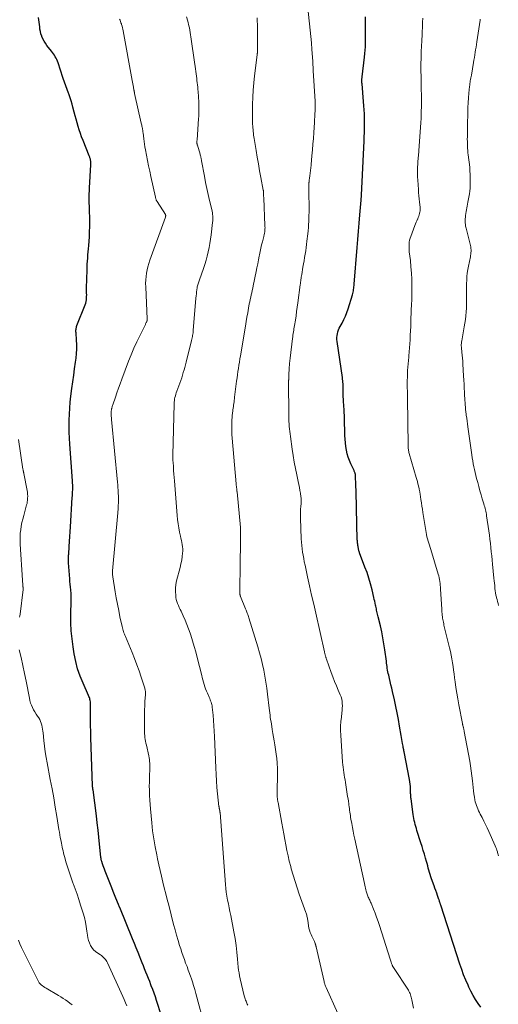
# Model space of a CAD drawing. Units: feet. Extents: x 1989999 to 1995028, y 515000 to 520000.
# Drawn here: x 1990619 to 1990775, y 516191 to 516512 of the extents above; entities that cross this region are included whole.
import ezdxf

# ---------------------------------------------------------------- set-up
doc = ezdxf.new("R2010")
doc.units = ezdxf.units.FT
doc.header["$LTSCALE"] = 100
doc.header["$MEASUREMENT"] = 0
doc.layers.add('CONTOUR INDEX', color=32, linetype='Continuous', lineweight=25)
doc.layers.add('CONTOUR INTERMEDIATE', color=40, linetype='Continuous', lineweight=15)

msp = doc.modelspace()

# ---------------------------------------------------------------- linework, layer by layer
at = {"layer": 'CONTOUR INDEX', "flags": 128}
for points, elevation in [([(1990665.12, 516187.19), (1990663.53, 516192.15), (1990663.13, 516193.37), (1990662.71, 516194.59), (1990662.27, 516195.8), (1990661.81, 516197), (1990661.68, 516197.35), (1990661.28, 516198.37), (1990660.87, 516199.4), (1990660.46, 516200.42), (1990660.05, 516201.44), (1990659.63, 516202.46), (1990659.22, 516203.48), (1990658.81, 516204.51), (1990658.41, 516205.53), (1990658.07, 516206.41), (1990657.49, 516207.87), (1990656.91, 516209.33), (1990656.32, 516210.79), (1990655.72, 516212.25), (1990651.51, 516222.47), (1990651.46, 516222.59), (1990651.4, 516222.72), (1990651.35, 516222.84), (1990651.3, 516222.97), (1990651.25, 516223.09), (1990651.19, 516223.22), (1990651.14, 516223.35), (1990651.09, 516223.47), (1990650.27, 516225.47), (1990649.81, 516226.59), (1990649.36, 516227.72), (1990648.9, 516228.85), (1990648.46, 516229.98), (1990646.73, 516234.36), (1990646.51, 516234.93), (1990646.3, 516235.5), (1990646.1, 516236.08), (1990645.9, 516236.66), (1990645.64, 516237.48), (1990645.59, 516237.65), (1990645.54, 516237.82), (1990645.5, 516238), (1990645.47, 516238.17), (1990645.44, 516238.35), (1990645.42, 516238.53), (1990645.39, 516238.71), (1990645.37, 516238.89), (1990644.95, 516243.12), (1990644.71, 516245.42), (1990644.45, 516247.72), (1990644.18, 516250.01), (1990643.9, 516252.3), (1990642.8, 516260.84), (1990642.78, 516260.96), (1990642.77, 516261.09), (1990642.75, 516261.21), (1990642.73, 516261.34), (1990642.72, 516261.42), (1990642.7, 516261.51), (1990642.69, 516261.59), (1990642.68, 516261.68), (1990642.67, 516261.77), (1990642.66, 516261.86), (1990642.65, 516261.94), (1990642.65, 516262.03), (1990642.64, 516262.12), (1990642.1, 516277.87), (1990642.05, 516279.81), (1990642.01, 516281.75), (1990641.99, 516283.69), (1990641.99, 516285.63), (1990642.01, 516288.81), (1990642, 516289.16), (1990641.97, 516289.51), (1990641.91, 516289.86), (1990641.82, 516290.2), (1990641.72, 516290.54), (1990641.61, 516290.88), (1990641.48, 516291.21), (1990641.34, 516291.53), (1990639.54, 516295.49), (1990638.59, 516297.82), (1990637.77, 516300.18), (1990637.15, 516302.61), (1990636.66, 516305.08), (1990636.31, 516307.36), (1990635.98, 516309.95), (1990635.73, 516312.55), (1990635.62, 516315.15), (1990635.6, 516317.76), (1990635.68, 516322.43), (1990635.68, 516322.71), (1990635.68, 516323), (1990635.68, 516323.28), (1990635.68, 516323.56), (1990635.68, 516323.84), (1990635.67, 516324.12), (1990635.65, 516324.4), (1990635.63, 516324.68), (1990635.52, 516325.93), (1990635.45, 516326.83), (1990635.37, 516327.74), (1990635.3, 516328.65), (1990635.23, 516329.55), (1990634.84, 516334.72), (1990634.82, 516335.08), (1990634.81, 516335.43), (1990634.8, 516335.78), (1990634.8, 516336.14), (1990634.81, 516336.49), (1990634.83, 516336.84), (1990634.85, 516337.19), (1990634.87, 516337.55), (1990635.06, 516340.05), (1990635.18, 516341.66), (1990635.29, 516343.26), (1990635.4, 516344.87), (1990635.5, 516346.47), (1990636.06, 516356.02), (1990636.09, 516356.5), (1990636.12, 516356.98), (1990636.14, 516357.46), (1990636.17, 516357.94), (1990636.19, 516358.38), (1990636.2, 516358.64), (1990636.21, 516358.9), (1990636.21, 516359.16), (1990636.21, 516359.42), (1990636.21, 516359.43), (1990636.21, 516359.68), (1990636.2, 516359.94), (1990636.19, 516360.19), (1990636.17, 516360.44), (1990636.16, 516360.69), (1990636.14, 516360.94), (1990636.12, 516361.19), (1990636.1, 516361.44), (1990635.25, 516373.33), (1990635.14, 516375.29), (1990635.06, 516377.26), (1990635.03, 516379.22), (1990635.04, 516381.18), (1990635.11, 516383.14), (1990635.22, 516385.1), (1990635.4, 516387.06), (1990635.62, 516389.01), (1990635.95, 516391.52), (1990636.24, 516393.65), (1990636.52, 516395.79), (1990636.8, 516397.92), (1990637.09, 516400.05), (1990637.26, 516401.37), (1990637.41, 516402.85), (1990637.5, 516404.32), (1990637.5, 516405.8), (1990637.43, 516407.28), (1990637.26, 516409.65), (1990637.24, 516409.95), (1990637.24, 516410.24), (1990637.25, 516410.53), (1990637.28, 516410.83), (1990637.32, 516411.12), (1990637.38, 516411.41), (1990637.46, 516411.69), (1990637.56, 516411.97), (1990640.25, 516418.77), (1990640.43, 516419.29), (1990640.57, 516419.82), (1990640.66, 516420.37), (1990640.71, 516420.91), (1990640.73, 516421.47), (1990640.74, 516422.02), (1990640.73, 516422.58), (1990640.71, 516423.13), (1990640.69, 516423.6), (1990640.67, 516424.06), (1990640.67, 516424.53), (1990640.69, 516424.99), (1990640.72, 516425.45), (1990640.76, 516425.92), (1990640.79, 516426.38), (1990640.81, 516426.85), (1990640.82, 516427.31), (1990640.87, 516429.88), (1990640.9, 516430.9), (1990640.94, 516431.93), (1990641, 516432.95), (1990641.07, 516433.97), (1990641.15, 516434.99), (1990641.23, 516436.01), (1990641.31, 516437.03), (1990641.39, 516438.05), (1990641.61, 516440.89), (1990641.7, 516442.55), (1990641.76, 516444.21), (1990641.77, 516445.87), (1990641.73, 516447.53), (1990641.68, 516448.84), (1990641.64, 516449.84), (1990641.61, 516450.85), (1990641.6, 516451.85), (1990641.59, 516452.85), (1990641.59, 516453.85), (1990641.6, 516454.86), (1990641.63, 516455.86), (1990641.67, 516456.86), (1990642.04, 516464.29), (1990642.05, 516464.56), (1990642.05, 516464.82), (1990642.05, 516465.09), (1990642.05, 516465.35), (1990642.04, 516465.54), (1990642.02, 516465.71), (1990642, 516465.88), (1990641.97, 516466.05), (1990641.93, 516466.22), (1990641.88, 516466.37), (1990641.8, 516466.6), (1990641.72, 516466.84), (1990641.64, 516467.08), (1990641.55, 516467.31), (1990639.54, 516472.29), (1990639.1, 516473.41), (1990638.69, 516474.55), (1990638.31, 516475.69), (1990637.95, 516476.84), (1990637.62, 516478), (1990637.29, 516479.16), (1990636.97, 516480.33), (1990636.66, 516481.49), (1990636.25, 516483.06), (1990635.97, 516484.09), (1990635.67, 516485.12), (1990635.34, 516486.14), (1990634.99, 516487.15), (1990634.7, 516487.97), (1990634.48, 516488.57), (1990634.27, 516489.16), (1990634.05, 516489.76), (1990633.83, 516490.35), (1990633.61, 516490.95), (1990633.4, 516491.55), (1990633.2, 516492.15), (1990633, 516492.75), (1990631.42, 516497.56), (1990631.23, 516498.07), (1990631.02, 516498.58), (1990630.78, 516499.06), (1990630.52, 516499.54), (1990630.24, 516500), (1990629.94, 516500.46), (1990629.62, 516500.9), (1990629.29, 516501.33), (1990627.77, 516503.23), (1990627.28, 516503.91), (1990626.84, 516504.61), (1990626.46, 516505.35), (1990626.12, 516506.12), (1990626.08, 516506.24), (1990625.83, 516506.97), (1990625.64, 516507.72), (1990625.51, 516508.48), (1990625.43, 516509.24), (1990625.37, 516510.02), (1990625.28, 516510.79), (1990625.17, 516511.56), (1990625.03, 516512.32)], 820), ([(1990769.22, 516190.01), (1990768.34, 516191.26), (1990767.51, 516192.55), (1990766.73, 516193.86), (1990766, 516195.21), (1990765.33, 516196.58), (1990765.06, 516197.15), (1990764.31, 516198.84), (1990763.61, 516200.54), (1990762.97, 516202.27), (1990762.37, 516204.01), (1990756.12, 516223.26), (1990756.07, 516223.42), (1990756.02, 516223.58), (1990755.97, 516223.74), (1990755.93, 516223.89), (1990755.88, 516224.06), (1990755.84, 516224.21), (1990755.79, 516224.36), (1990755.75, 516224.52), (1990755.7, 516224.67), (1990755.66, 516224.82), (1990755.61, 516224.97), (1990755.55, 516225.12), (1990755.1, 516226.4), (1990754.83, 516227.19), (1990754.55, 516227.97), (1990754.27, 516228.76), (1990753.99, 516229.55), (1990753.18, 516231.79), (1990752.94, 516232.49), (1990752.7, 516233.2), (1990752.49, 516233.9), (1990752.29, 516234.62), (1990752.09, 516235.33), (1990751.89, 516236.05), (1990751.69, 516236.76), (1990751.49, 516237.48), (1990751.19, 516238.57), (1990750.83, 516239.83), (1990750.46, 516241.08), (1990750.07, 516242.33), (1990749.68, 516243.58), (1990748.4, 516247.52), (1990748.2, 516248.16), (1990748.01, 516248.81), (1990747.83, 516249.46), (1990747.67, 516250.11), (1990747.52, 516250.77), (1990747.39, 516251.43), (1990747.27, 516252.09), (1990747.17, 516252.76), (1990746.45, 516257.87), (1990746.41, 516258.16), (1990746.38, 516258.45), (1990746.36, 516258.74), (1990746.35, 516259.03), (1990746.34, 516259.32), (1990746.33, 516259.61), (1990746.32, 516259.9), (1990746.31, 516260.2), (1990746.29, 516261.14), (1990746.25, 516261.91), (1990746.19, 516262.67), (1990746.08, 516263.43), (1990745.96, 516264.18), (1990744.21, 516273.23), (1990744.16, 516273.45), (1990744.12, 516273.67), (1990744.07, 516273.88), (1990744.03, 516274.1), (1990743.98, 516274.32), (1990743.94, 516274.53), (1990743.9, 516274.75), (1990743.86, 516274.97), (1990743.71, 516275.85), (1990743.6, 516276.5), (1990743.49, 516277.16), (1990743.37, 516277.82), (1990743.26, 516278.47), (1990742.74, 516281.5), (1990742.35, 516283.67), (1990741.94, 516285.84), (1990741.49, 516287.99), (1990741.02, 516290.14), (1990740.41, 516292.83), (1990740.16, 516293.9), (1990739.92, 516294.96), (1990739.66, 516296.03), (1990739.41, 516297.1), (1990739.17, 516298.11), (1990739.04, 516298.67), (1990738.92, 516299.23), (1990738.82, 516299.8), (1990738.73, 516300.37), (1990738.64, 516300.94), (1990738.56, 516301.51), (1990738.48, 516302.08), (1990738.41, 516302.66), (1990737.93, 516306.41), (1990737.64, 516308.36), (1990737.32, 516310.31), (1990736.93, 516312.25), (1990736.5, 516314.18), (1990735.78, 516317.17), (1990735.68, 516317.6), (1990735.57, 516318.03), (1990735.47, 516318.45), (1990735.36, 516318.88), (1990735.25, 516319.31), (1990735.15, 516319.74), (1990735.06, 516320.16), (1990734.97, 516320.6), (1990734.89, 516320.97), (1990734.76, 516321.59), (1990734.63, 516322.21), (1990734.49, 516322.83), (1990734.35, 516323.45), (1990733.74, 516325.97), (1990733.25, 516327.84), (1990732.71, 516329.69), (1990732.11, 516331.53), (1990731.45, 516333.34), (1990729.68, 516338.02), (1990729.63, 516338.17), (1990729.58, 516338.31), (1990729.53, 516338.45), (1990729.49, 516338.6), (1990729.45, 516338.75), (1990729.41, 516338.89), (1990729.38, 516339.04), (1990729.35, 516339.19), (1990729.3, 516339.46), (1990729.24, 516339.75), (1990729.19, 516340.04), (1990729.14, 516340.32), (1990729.1, 516340.61), (1990729.08, 516340.77), (1990729.03, 516341.14), (1990728.99, 516341.51), (1990728.96, 516341.88), (1990728.95, 516342.26), (1990728.72, 516352.53), (1990728.68, 516354.37), (1990728.62, 516356.21), (1990728.56, 516358.05), (1990728.49, 516359.88), (1990728.36, 516363.13), (1990728.34, 516363.34), (1990728.31, 516363.55), (1990728.26, 516363.76), (1990728.2, 516363.97), (1990728.13, 516364.18), (1990728.05, 516364.39), (1990727.97, 516364.59), (1990727.88, 516364.79), (1990726.85, 516366.91), (1990726.37, 516368), (1990725.96, 516369.12), (1990725.65, 516370.26), (1990725.41, 516371.43), (1990725.23, 516372.61), (1990725.09, 516373.8), (1990725, 516374.99), (1990724.93, 516376.19), (1990724.75, 516381.94), (1990724.74, 516382.44), (1990724.72, 516382.94), (1990724.69, 516383.44), (1990724.67, 516383.95), (1990724.64, 516384.45), (1990724.61, 516384.95), (1990724.58, 516385.45), (1990724.55, 516385.95), (1990724.47, 516387.25), (1990724.42, 516388.04), (1990724.39, 516388.82), (1990724.38, 516389.61), (1990724.38, 516390.39), (1990724.38, 516390.92), (1990724.37, 516391.44), (1990724.36, 516391.96), (1990724.34, 516392.48), (1990724.3, 516393), (1990724.26, 516393.52), (1990724.2, 516394.04), (1990724.14, 516394.56), (1990724.07, 516395.07), (1990722.34, 516406.85), (1990722.28, 516407.48), (1990722.27, 516408.1), (1990722.34, 516408.73), (1990722.45, 516409.35), (1990722.62, 516409.95), (1990722.82, 516410.55), (1990723.07, 516411.13), (1990723.35, 516411.7), (1990723.96, 516412.82), (1990724.53, 516413.95), (1990725.06, 516415.1), (1990725.52, 516416.28), (1990725.94, 516417.48), (1990727.38, 516422.02), (1990727.5, 516422.44), (1990727.61, 516422.87), (1990727.69, 516423.3), (1990727.75, 516423.73), (1990727.8, 516424.17), (1990727.84, 516424.61), (1990727.89, 516425.05), (1990727.92, 516425.49), (1990728.86, 516437.36), (1990729.07, 516440.03), (1990729.29, 516442.69), (1990729.52, 516445.35), (1990729.75, 516448.02), (1990730.17, 516452.86), (1990730.19, 516453.1), (1990730.21, 516453.34), (1990730.24, 516453.58), (1990730.27, 516453.82), (1990730.32, 516454.25), (1990730.32, 516454.27), (1990730.32, 516454.29), (1990730.32, 516454.31), (1990730.33, 516454.33), (1990730.33, 516454.4), (1990730.34, 516454.42), (1990730.34, 516454.44), (1990730.34, 516454.46), (1990730.34, 516454.48), (1990731.14, 516472.17), (1990731.18, 516472.97), (1990731.21, 516473.77), (1990731.24, 516474.57), (1990731.27, 516475.37), (1990731.3, 516476.16), (1990731.31, 516476.96), (1990731.31, 516477.76), (1990731.3, 516478.56), (1990731.28, 516479.62), (1990731.24, 516480.94), (1990731.18, 516482.27), (1990731.1, 516483.59), (1990731, 516484.92), (1990730.5, 516490.71), (1990730.47, 516490.99), (1990730.46, 516491.27), (1990730.45, 516491.56), (1990730.45, 516491.85), (1990730.45, 516492.13), (1990730.46, 516492.42), (1990730.49, 516492.7), (1990730.52, 516492.98), (1990731.32, 516499.44), (1990731.44, 516500.54), (1990731.53, 516501.64), (1990731.58, 516502.74), (1990731.6, 516503.85), (1990731.61, 516504.95), (1990731.61, 516506.06), (1990731.61, 516507.16), (1990731.62, 516508.27), (1990731.62, 516510.51), (1990731.63, 516511.5), (1990731.67, 516512.48)], 840)]:
    msp.add_lwpolyline(points, dxfattribs=dict(at, elevation=elevation))
at = {"layer": 'CONTOUR INTERMEDIATE', "flags": 128}
for points, elevation in [([(1990747.23, 516189.73), (1990746.72, 516192.45), (1990746.64, 516192.86), (1990746.54, 516193.26), (1990746.43, 516193.66), (1990746.3, 516194.06), (1990746.16, 516194.45), (1990745.99, 516194.82), (1990745.79, 516195.19), (1990745.58, 516195.54), (1990740.72, 516202.91), (1990740.65, 516203.02), (1990740.59, 516203.12), (1990740.53, 516203.23), (1990740.47, 516203.33), (1990740.42, 516203.44), (1990740.37, 516203.55), (1990740.32, 516203.67), (1990740.28, 516203.78), (1990740.13, 516204.27), (1990740.02, 516204.63), (1990739.91, 516204.99), (1990739.8, 516205.35), (1990739.68, 516205.71), (1990736.17, 516216.62), (1990735.72, 516217.97), (1990735.25, 516219.31), (1990734.75, 516220.64), (1990734.23, 516221.96), (1990733.42, 516223.93), (1990733.28, 516224.26), (1990733.13, 516224.59), (1990732.98, 516224.92), (1990732.82, 516225.24), (1990732.81, 516225.26), (1990732.66, 516225.57), (1990732.52, 516225.88), (1990732.38, 516226.2), (1990732.25, 516226.52), (1990732.14, 516226.85), (1990732.03, 516227.17), (1990731.94, 516227.51), (1990731.86, 516227.84), (1990731.78, 516228.21), (1990731.67, 516228.73), (1990731.55, 516229.25), (1990731.44, 516229.77), (1990731.32, 516230.3), (1990728.13, 516244.79), (1990727.86, 516246.05), (1990727.6, 516247.31), (1990727.36, 516248.58), (1990727.12, 516249.85), (1990726.88, 516251.24), (1990726.78, 516251.82), (1990726.69, 516252.4), (1990726.61, 516252.98), (1990726.53, 516253.56), (1990726.45, 516254.14), (1990726.38, 516254.72), (1990726.3, 516255.3), (1990726.21, 516255.89), (1990726.15, 516256.29), (1990726.04, 516257.08), (1990725.92, 516257.86), (1990725.8, 516258.65), (1990725.68, 516259.43), (1990725.07, 516263.21), (1990724.94, 516264.04), (1990724.81, 516264.86), (1990724.68, 516265.68), (1990724.55, 516266.5), (1990724.43, 516267.32), (1990724.32, 516268.15), (1990724.24, 516268.97), (1990724.17, 516269.8), (1990723.57, 516278.64), (1990723.51, 516280.1), (1990723.51, 516281.56), (1990723.6, 516283.02), (1990723.75, 516284.48), (1990723.93, 516285.9), (1990724.01, 516286.65), (1990724.06, 516287.39), (1990724.07, 516288.14), (1990724.05, 516288.89), (1990723.98, 516289.62), (1990723.85, 516290.35), (1990723.64, 516291.06), (1990723.38, 516291.75), (1990722.73, 516293.24), (1990722.12, 516294.67), (1990721.54, 516296.11), (1990720.98, 516297.57), (1990720.45, 516299.03), (1990718.91, 516303.39), (1990718.85, 516303.56), (1990718.79, 516303.74), (1990718.73, 516303.92), (1990718.68, 516304.11), (1990718.62, 516304.29), (1990718.57, 516304.47), (1990718.52, 516304.65), (1990718.47, 516304.83), (1990718.45, 516304.91), (1990718.39, 516305.13), (1990718.34, 516305.35), (1990718.29, 516305.57), (1990718.23, 516305.79), (1990715.4, 516318.3), (1990714.73, 516321.27), (1990714.06, 516324.24), (1990713.4, 516327.21), (1990712.74, 516330.18), (1990711.9, 516334.01), (1990711.68, 516335.07), (1990711.47, 516336.12), (1990711.29, 516337.18), (1990711.12, 516338.25), (1990710.97, 516339.32), (1990710.85, 516340.39), (1990710.77, 516341.46), (1990710.7, 516342.54), (1990710.41, 516349.27), (1990710.39, 516350.02), (1990710.4, 516350.77), (1990710.43, 516351.52), (1990710.48, 516352.27), (1990710.53, 516352.93), (1990710.57, 516353.35), (1990710.6, 516353.77), (1990710.62, 516354.18), (1990710.65, 516354.6), (1990710.65, 516355.02), (1990710.64, 516355.43), (1990710.61, 516355.85), (1990710.56, 516356.26), (1990710.39, 516357.36), (1990710.24, 516358.32), (1990710.07, 516359.27), (1990709.88, 516360.23), (1990709.68, 516361.18), (1990709.19, 516363.4), (1990708.76, 516365.47), (1990708.36, 516367.54), (1990708.01, 516369.63), (1990707.7, 516371.71), (1990707.13, 516375.85), (1990707.02, 516376.68), (1990706.93, 516377.5), (1990706.84, 516378.32), (1990706.77, 516379.15), (1990706.71, 516379.98), (1990706.67, 516380.8), (1990706.64, 516381.62), (1990706.62, 516382.45), (1990706.62, 516383.27), (1990706.61, 516384.09), (1990706.6, 516384.91), (1990706.59, 516385.74), (1990706.58, 516387.47), (1990706.57, 516389.16), (1990706.56, 516390.85), (1990706.56, 516392.54), (1990706.57, 516394.23), (1990706.58, 516394.35), (1990706.62, 516396.1), (1990706.71, 516397.85), (1990706.85, 516399.59), (1990707.03, 516401.33), (1990707.82, 516407.81), (1990707.89, 516408.34), (1990707.97, 516408.86), (1990708.05, 516409.39), (1990708.14, 516409.92), (1990708.23, 516410.44), (1990708.31, 516410.96), (1990708.4, 516411.49), (1990708.48, 516412.02), (1990708.75, 516413.77), (1990708.97, 516415.18), (1990709.17, 516416.58), (1990709.37, 516417.99), (1990709.56, 516419.4), (1990710.33, 516425.27), (1990710.39, 516425.69), (1990710.44, 516426.1), (1990710.5, 516426.52), (1990710.56, 516426.94), (1990710.62, 516427.35), (1990710.68, 516427.77), (1990710.75, 516428.18), (1990710.82, 516428.6), (1990711.23, 516430.99), (1990711.42, 516432.05), (1990711.6, 516433.11), (1990711.78, 516434.17), (1990711.95, 516435.23), (1990712.12, 516436.3), (1990712.28, 516437.37), (1990712.42, 516438.43), (1990712.54, 516439.5), (1990712.81, 516441.87), (1990712.91, 516442.88), (1990713, 516443.89), (1990713.07, 516444.91), (1990713.12, 516445.92), (1990713.14, 516446.25), (1990713.17, 516447.1), (1990713.2, 516447.95), (1990713.21, 516448.8), (1990713.21, 516449.65), (1990713.2, 516456), (1990713.2, 516456.43), (1990713.2, 516456.85), (1990713.2, 516457.27), (1990713.19, 516457.7), (1990713.19, 516458.2), (1990713.19, 516458.37), (1990713.2, 516458.55), (1990713.21, 516458.72), (1990713.22, 516458.89), (1990713.22, 516458.94), (1990713.24, 516459.13), (1990713.26, 516459.33), (1990713.29, 516459.52), (1990713.32, 516459.72), (1990713.5, 516460.92), (1990713.56, 516461.36), (1990713.62, 516461.79), (1990713.67, 516462.23), (1990713.72, 516462.67), (1990713.77, 516463.1), (1990713.82, 516463.54), (1990713.86, 516463.98), (1990713.9, 516464.41), (1990714.16, 516467.3), (1990714.32, 516469.18), (1990714.47, 516471.07), (1990714.62, 516472.95), (1990714.75, 516474.84), (1990714.98, 516478.11), (1990715.04, 516479.05), (1990715.09, 516480), (1990715.13, 516480.94), (1990715.17, 516481.89), (1990715.22, 516483.35), (1990715.23, 516483.57), (1990715.23, 516483.78), (1990715.23, 516484), (1990715.23, 516484.22), (1990715.22, 516484.43), (1990715.21, 516484.65), (1990715.2, 516484.87), (1990715.19, 516485.08), (1990714.59, 516494.92), (1990714.56, 516495.27), (1990714.54, 516495.62), (1990714.53, 516495.97), (1990714.51, 516496.33), (1990714.49, 516496.67), (1990714.48, 516496.85), (1990714.47, 516497.03), (1990714.46, 516497.21), (1990714.46, 516497.39), (1990714.45, 516497.57), (1990714.44, 516497.75), (1990714.43, 516497.92), (1990714.42, 516498.1), (1990714.14, 516501.94), (1990713.98, 516504.03), (1990713.8, 516506.12), (1990713.58, 516508.21), (1990713.35, 516510.3), (1990712.89, 516514.26)], 836), ([(1990679.25, 516183.67), (1990676.34, 516194.48), (1990675.97, 516195.76), (1990675.6, 516197.04), (1990675.19, 516198.31), (1990674.77, 516199.58), (1990674.69, 516199.78), (1990674.29, 516200.94), (1990673.87, 516202.09), (1990673.44, 516203.23), (1990673, 516204.38), (1990672.57, 516205.52), (1990672.15, 516206.67), (1990671.76, 516207.83), (1990671.38, 516209), (1990671.04, 516210.07), (1990670.52, 516211.78), (1990670.02, 516213.49), (1990669.54, 516215.21), (1990669.08, 516216.94), (1990667.47, 516223.21), (1990666.99, 516225.09), (1990666.51, 516226.98), (1990666.04, 516228.86), (1990665.58, 516230.75), (1990665.13, 516232.64), (1990664.69, 516234.53), (1990664.26, 516236.43), (1990663.84, 516238.33), (1990663.55, 516239.68), (1990663.03, 516242.26), (1990662.58, 516244.86), (1990662.22, 516247.46), (1990661.93, 516250.08), (1990661.5, 516254.6), (1990661.38, 516256.05), (1990661.28, 516257.49), (1990661.22, 516258.93), (1990661.17, 516260.38), (1990661.17, 516260.77), (1990661.15, 516262.02), (1990661.16, 516263.27), (1990661.18, 516264.52), (1990661.22, 516265.77), (1990661.27, 516267.05), (1990661.29, 516267.66), (1990661.29, 516268.26), (1990661.29, 516268.87), (1990661.27, 516269.47), (1990661.22, 516270.08), (1990661.16, 516270.68), (1990661.07, 516271.27), (1990660.96, 516271.87), (1990660.2, 516275.39), (1990660.07, 516276), (1990659.95, 516276.61), (1990659.84, 516277.23), (1990659.74, 516277.85), (1990659.66, 516278.47), (1990659.59, 516279.09), (1990659.56, 516279.72), (1990659.54, 516280.34), (1990659.53, 516284.01), (1990659.54, 516285.41), (1990659.58, 516286.8), (1990659.64, 516288.2), (1990659.72, 516289.59), (1990659.87, 516291.86), (1990659.88, 516292.12), (1990659.89, 516292.38), (1990659.88, 516292.64), (1990659.86, 516292.9), (1990659.82, 516293.16), (1990659.78, 516293.42), (1990659.72, 516293.67), (1990659.65, 516293.92), (1990658.49, 516297.51), (1990657.81, 516299.54), (1990657.09, 516301.56), (1990656.32, 516303.56), (1990655.53, 516305.55), (1990653.36, 516310.75), (1990653.2, 516311.14), (1990653.05, 516311.54), (1990652.9, 516311.93), (1990652.75, 516312.34), (1990652.62, 516312.74), (1990652.49, 516313.15), (1990652.39, 516313.56), (1990652.29, 516313.97), (1990651.59, 516317.19), (1990651.17, 516319.22), (1990650.77, 516321.25), (1990650.4, 516323.29), (1990650.05, 516325.33), (1990649.26, 516330.18), (1990649.23, 516330.42), (1990649.2, 516330.67), (1990649.18, 516330.91), (1990649.17, 516331.16), (1990649.16, 516331.4), (1990649.17, 516331.65), (1990649.18, 516331.89), (1990649.2, 516332.14), (1990650.87, 516350.97), (1990650.9, 516351.27), (1990650.92, 516351.56), (1990650.95, 516351.86), (1990650.97, 516352.16), (1990650.99, 516352.45), (1990651.01, 516352.75), (1990651.02, 516353.04), (1990651.03, 516353.34), (1990651.06, 516354.26), (1990651.08, 516355.02), (1990651.08, 516355.78), (1990651.07, 516356.54), (1990651.04, 516357.3), (1990651.03, 516357.52), (1990650.98, 516358.39), (1990650.93, 516359.26), (1990650.86, 516360.13), (1990650.79, 516361), (1990648.85, 516381.38), (1990648.82, 516381.71), (1990648.8, 516382.04), (1990648.77, 516382.37), (1990648.74, 516382.7), (1990648.71, 516383.08), (1990648.7, 516383.22), (1990648.7, 516383.35), (1990648.7, 516383.49), (1990648.7, 516383.63), (1990648.7, 516383.76), (1990648.71, 516383.9), (1990648.72, 516384.04), (1990648.74, 516384.17), (1990648.75, 516384.27), (1990648.78, 516384.45), (1990648.82, 516384.64), (1990648.86, 516384.82), (1990648.9, 516385), (1990648.94, 516385.15), (1990649.02, 516385.4), (1990649.09, 516385.66), (1990649.17, 516385.91), (1990649.25, 516386.16), (1990650.08, 516388.62), (1990650.58, 516390.1), (1990651.1, 516391.58), (1990651.63, 516393.05), (1990652.18, 516394.52), (1990654.39, 516400.39), (1990655.23, 516402.49), (1990656.1, 516404.59), (1990657.04, 516406.65), (1990658.02, 516408.69), (1990659.87, 516412.38), (1990659.96, 516412.57), (1990660.05, 516412.75), (1990660.14, 516412.94), (1990660.23, 516413.12), (1990660.33, 516413.34), (1990660.37, 516413.42), (1990660.4, 516413.5), (1990660.42, 516413.59), (1990660.44, 516413.67), (1990660.45, 516413.76), (1990660.46, 516413.85), (1990660.46, 516413.94), (1990660.46, 516414.03), (1990659.97, 516424.64), (1990659.96, 516425.74), (1990659.99, 516426.83), (1990660.09, 516427.93), (1990660.23, 516429.02), (1990660.44, 516430.1), (1990660.69, 516431.16), (1990661, 516432.22), (1990661.34, 516433.26), (1990666.38, 516447.28), (1990666.41, 516447.37), (1990666.43, 516447.45), (1990666.46, 516447.54), (1990666.48, 516447.63), (1990666.49, 516447.69), (1990666.5, 516447.75), (1990666.5, 516447.81), (1990666.5, 516447.87), (1990666.49, 516447.93), (1990666.47, 516447.99), (1990666.45, 516448.04), (1990666.42, 516448.1), (1990666.39, 516448.15), (1990663.71, 516452.35), (1990663.61, 516452.52), (1990663.52, 516452.69), (1990663.44, 516452.86), (1990663.36, 516453.04), (1990663.29, 516453.23), (1990663.23, 516453.41), (1990663.18, 516453.6), (1990663.14, 516453.79), (1990661.67, 516460.55), (1990661.29, 516462.3), (1990660.93, 516464.04), (1990660.57, 516465.78), (1990660.23, 516467.53), (1990659.89, 516469.27), (1990659.73, 516470.15), (1990659.58, 516471.03), (1990659.45, 516471.91), (1990659.34, 516472.79), (1990659.12, 516474.79), (1990659.09, 516475), (1990659.07, 516475.2), (1990659.04, 516475.41), (1990659.01, 516475.62), (1990658.98, 516475.82), (1990658.95, 516476.03), (1990658.9, 516476.24), (1990658.86, 516476.44), (1990658.81, 516476.64), (1990658.74, 516476.94), (1990658.68, 516477.25), (1990658.61, 516477.55), (1990658.54, 516477.86), (1990656.37, 516487.61), (1990656.35, 516487.72), (1990656.33, 516487.82), (1990656.31, 516487.92), (1990656.28, 516488.02), (1990656.27, 516488.09), (1990656.25, 516488.15), (1990656.24, 516488.22), (1990656.22, 516488.29), (1990656.21, 516488.36), (1990656.19, 516488.42), (1990656.18, 516488.49), (1990656.17, 516488.56), (1990656.15, 516488.63), (1990655.97, 516489.58), (1990655.87, 516490.13), (1990655.76, 516490.68), (1990655.66, 516491.22), (1990655.56, 516491.77), (1990652.61, 516507.94), (1990652.51, 516508.46), (1990652.39, 516508.98), (1990652.26, 516509.5), (1990652.12, 516510.01), (1990652.05, 516510.23), (1990651.92, 516510.62), (1990651.79, 516511.01), (1990651.63, 516511.4), (1990651.47, 516511.78)], 824), ([(1990693.23, 516190.67), (1990693.09, 516191.01), (1990692.95, 516191.34), (1990692.82, 516191.68), (1990692.68, 516192.02), (1990692.54, 516192.35), (1990692.42, 516192.69), (1990692.3, 516193.04), (1990692.2, 516193.39), (1990692.1, 516193.74), (1990690.77, 516199.27), (1990690.57, 516200.22), (1990690.4, 516201.17), (1990690.26, 516202.12), (1990690.16, 516203.08), (1990689.95, 516205.66), (1990689.73, 516207.91), (1990689.46, 516210.15), (1990689.11, 516212.38), (1990688.71, 516214.61), (1990687.67, 516219.92), (1990687.42, 516221.17), (1990687.17, 516222.42), (1990686.92, 516223.67), (1990686.66, 516224.92), (1990686.43, 516226.18), (1990686.22, 516227.43), (1990686.07, 516228.7), (1990685.95, 516229.97), (1990684.2, 516253.37), (1990684.18, 516253.5), (1990684.17, 516253.63), (1990684.15, 516253.76), (1990684.13, 516253.89), (1990684.1, 516254.11), (1990684.09, 516254.13), (1990684.09, 516254.16), (1990684.09, 516254.18), (1990684.08, 516254.2), (1990684.06, 516254.29), (1990684.06, 516254.31), (1990684.05, 516254.33), (1990684.05, 516254.35), (1990684.04, 516254.38), (1990684.03, 516254.46), (1990684.01, 516254.53), (1990684, 516254.59), (1990683.99, 516254.66), (1990683.97, 516254.73), (1990683.96, 516254.77), (1990683.95, 516254.85), (1990683.93, 516254.92), (1990683.92, 516255), (1990683.91, 516255.08), (1990683.89, 516255.15), (1990683.88, 516255.23), (1990683.87, 516255.31), (1990683.86, 516255.38), (1990683.41, 516259.47), (1990683.2, 516261.59), (1990683.03, 516263.71), (1990682.89, 516265.83), (1990682.79, 516267.96), (1990682.41, 516278.22), (1990682.33, 516279.95), (1990682.23, 516281.67), (1990682.1, 516283.39), (1990681.94, 516285.11), (1990681.68, 516287.7), (1990681.62, 516288.12), (1990681.54, 516288.54), (1990681.43, 516288.95), (1990681.3, 516289.35), (1990681.15, 516289.75), (1990681, 516290.15), (1990680.84, 516290.54), (1990680.67, 516290.93), (1990680.09, 516292.24), (1990679.79, 516292.95), (1990679.51, 516293.66), (1990679.26, 516294.38), (1990679.03, 516295.11), (1990678.82, 516295.85), (1990678.61, 516296.59), (1990678.41, 516297.33), (1990678.22, 516298.08), (1990676.78, 516303.86), (1990676.3, 516305.69), (1990675.8, 516307.51), (1990675.26, 516309.32), (1990674.69, 516311.12), (1990674.46, 516311.83), (1990673.96, 516313.26), (1990673.43, 516314.68), (1990672.84, 516316.08), (1990672.21, 516317.46), (1990671.5, 516318.94), (1990671.2, 516319.57), (1990670.91, 516320.21), (1990670.63, 516320.84), (1990670.35, 516321.49), (1990670.12, 516322.14), (1990669.93, 516322.8), (1990669.81, 516323.48), (1990669.75, 516324.17), (1990669.7, 516325.25), (1990669.7, 516326.48), (1990669.79, 516327.7), (1990670, 516328.9), (1990670.3, 516330.09), (1990670.87, 516331.99), (1990671.2, 516333.18), (1990671.48, 516334.38), (1990671.71, 516335.59), (1990671.89, 516336.81), (1990672.02, 516337.85), (1990672.07, 516338.55), (1990672.08, 516339.26), (1990672.02, 516339.96), (1990671.91, 516340.66), (1990671.76, 516341.35), (1990671.62, 516342.05), (1990671.47, 516342.75), (1990671.32, 516343.44), (1990671.04, 516344.74), (1990670.78, 516346.09), (1990670.56, 516347.45), (1990670.38, 516348.81), (1990670.24, 516350.18), (1990669.32, 516361.43), (1990669.23, 516362.54), (1990669.15, 516363.65), (1990669.07, 516364.77), (1990669, 516365.88), (1990668.89, 516367.56), (1990668.87, 516367.83), (1990668.86, 516368.1), (1990668.85, 516368.38), (1990668.84, 516368.65), (1990668.84, 516368.92), (1990668.84, 516369.2), (1990668.84, 516369.47), (1990668.84, 516369.74), (1990669.23, 516386.53), (1990669.26, 516387.06), (1990669.32, 516387.57), (1990669.4, 516388.09), (1990669.51, 516388.6), (1990669.64, 516389.1), (1990669.79, 516389.61), (1990669.95, 516390.1), (1990670.13, 516390.59), (1990671.15, 516393.27), (1990671.45, 516394.11), (1990671.74, 516394.95), (1990672, 516395.8), (1990672.24, 516396.66), (1990672.47, 516397.52), (1990672.7, 516398.38), (1990672.92, 516399.24), (1990673.14, 516400.11), (1990674.92, 516407.17), (1990675.01, 516407.57), (1990675.1, 516407.97), (1990675.19, 516408.38), (1990675.27, 516408.78), (1990675.34, 516409.19), (1990675.4, 516409.59), (1990675.45, 516410), (1990675.49, 516410.41), (1990676.37, 516420.96), (1990676.43, 516421.62), (1990676.49, 516422.28), (1990676.57, 516422.94), (1990676.66, 516423.6), (1990676.75, 516424.24), (1990676.8, 516424.57), (1990676.87, 516424.91), (1990676.95, 516425.24), (1990677.04, 516425.56), (1990677.14, 516425.89), (1990677.24, 516426.21), (1990677.35, 516426.53), (1990677.46, 516426.86), (1990678.79, 516430.57), (1990679.24, 516431.91), (1990679.66, 516433.25), (1990680.03, 516434.61), (1990680.36, 516435.99), (1990680.65, 516437.37), (1990680.91, 516438.75), (1990681.13, 516440.15), (1990681.32, 516441.55), (1990681.79, 516445.51), (1990681.84, 516446.05), (1990681.87, 516446.59), (1990681.86, 516447.13), (1990681.84, 516447.67), (1990681.78, 516448.21), (1990681.71, 516448.74), (1990681.61, 516449.28), (1990681.49, 516449.8), (1990680.78, 516452.69), (1990680.31, 516454.66), (1990679.87, 516456.64), (1990679.47, 516458.63), (1990679.09, 516460.62), (1990678.19, 516465.65), (1990678.14, 516465.92), (1990678.09, 516466.2), (1990678.03, 516466.47), (1990677.98, 516466.74), (1990677.92, 516467.01), (1990677.86, 516467.28), (1990677.78, 516467.55), (1990677.71, 516467.82), (1990676.82, 516470.71), (1990676.79, 516470.83), (1990676.76, 516470.95), (1990676.73, 516471.07), (1990676.71, 516471.19), (1990676.69, 516471.31), (1990676.68, 516471.43), (1990676.67, 516471.55), (1990676.67, 516471.67), (1990676.67, 516471.72), (1990676.67, 516471.87), (1990676.68, 516472.02), (1990676.69, 516472.17), (1990676.7, 516472.32), (1990677.22, 516479.45), (1990677.26, 516480.11), (1990677.29, 516480.76), (1990677.31, 516481.41), (1990677.32, 516482.07), (1990677.32, 516482.72), (1990677.31, 516483.38), (1990677.28, 516484.03), (1990677.25, 516484.69), (1990677.05, 516488.17), (1990677, 516488.89), (1990676.94, 516489.62), (1990676.87, 516490.34), (1990676.78, 516491.06), (1990676.69, 516491.78), (1990676.6, 516492.5), (1990676.5, 516493.22), (1990676.4, 516493.94), (1990676.07, 516496.31), (1990675.86, 516497.79), (1990675.66, 516499.28), (1990675.46, 516500.77), (1990675.25, 516502.26), (1990675.05, 516503.76), (1990674.95, 516504.5), (1990674.84, 516505.23), (1990674.74, 516505.97), (1990674.63, 516506.71), (1990674.51, 516507.44), (1990674.37, 516508.17), (1990674.22, 516508.9), (1990674.05, 516509.62), (1990673.69, 516511.07), (1990673.3, 516512.5)], 828), ([(1990722.59, 516187.95), (1990718.76, 516196.45), (1990718.66, 516196.68), (1990718.56, 516196.91), (1990718.47, 516197.15), (1990718.39, 516197.39), (1990718.31, 516197.63), (1990718.23, 516197.87), (1990718.17, 516198.12), (1990718.1, 516198.37), (1990715.53, 516209.64), (1990715.49, 516209.79), (1990715.46, 516209.94), (1990715.42, 516210.08), (1990715.39, 516210.23), (1990715.35, 516210.38), (1990715.31, 516210.52), (1990715.26, 516210.66), (1990715.2, 516210.8), (1990714.96, 516211.41), (1990714.77, 516211.85), (1990714.58, 516212.29), (1990714.38, 516212.73), (1990714.17, 516213.16), (1990713.92, 516213.66), (1990713.61, 516214.35), (1990713.36, 516215.06), (1990713.17, 516215.78), (1990713.03, 516216.53), (1990712.77, 516218.39), (1990712.72, 516218.71), (1990712.67, 516219.03), (1990712.61, 516219.34), (1990712.54, 516219.66), (1990712.46, 516219.97), (1990712.37, 516220.28), (1990712.28, 516220.59), (1990712.17, 516220.89), (1990710.05, 516226.8), (1990709.33, 516228.86), (1990708.65, 516230.92), (1990708.03, 516233.01), (1990707.43, 516235.1), (1990707.24, 516235.8), (1990706.79, 516237.56), (1990706.37, 516239.32), (1990706, 516241.09), (1990705.65, 516242.87), (1990705.33, 516244.65), (1990705.01, 516246.43), (1990704.68, 516248.22), (1990704.35, 516250), (1990703.1, 516256.66), (1990703.05, 516256.93), (1990703, 516257.21), (1990702.96, 516257.48), (1990702.92, 516257.76), (1990702.89, 516258.04), (1990702.87, 516258.32), (1990702.86, 516258.6), (1990702.86, 516258.87), (1990702.9, 516267.2), (1990702.9, 516267.76), (1990702.89, 516268.32), (1990702.87, 516268.89), (1990702.84, 516269.45), (1990702.8, 516270.01), (1990702.75, 516270.57), (1990702.68, 516271.13), (1990702.61, 516271.69), (1990702.04, 516275.46), (1990701.85, 516276.71), (1990701.65, 516277.95), (1990701.45, 516279.2), (1990701.24, 516280.44), (1990701.06, 516281.45), (1990700.94, 516282.19), (1990700.82, 516282.94), (1990700.7, 516283.68), (1990700.59, 516284.42), (1990700.49, 516285.16), (1990700.39, 516285.91), (1990700.29, 516286.65), (1990700.2, 516287.39), (1990699.67, 516291.95), (1990699.41, 516293.9), (1990699.13, 516295.85), (1990698.81, 516297.79), (1990698.46, 516299.73), (1990698.05, 516301.65), (1990697.6, 516303.57), (1990697.09, 516305.46), (1990696.54, 516307.35), (1990693.6, 516316.85), (1990693.48, 516317.21), (1990693.36, 516317.58), (1990693.24, 516317.94), (1990693.1, 516318.29), (1990692.97, 516318.65), (1990692.83, 516319.01), (1990692.69, 516319.36), (1990692.55, 516319.71), (1990690.89, 516323.78), (1990690.84, 516323.91), (1990690.8, 516324.03), (1990690.76, 516324.16), (1990690.72, 516324.29), (1990690.69, 516324.42), (1990690.67, 516324.55), (1990690.65, 516324.68), (1990690.65, 516324.81), (1990690.64, 516324.93), (1990690.64, 516325.12), (1990690.64, 516325.31), (1990690.64, 516325.5), (1990690.64, 516325.7), (1990690.67, 516327.01), (1990690.68, 516327.86), (1990690.7, 516328.71), (1990690.71, 516329.56), (1990690.72, 516330.4), (1990690.88, 516345.28), (1990690.88, 516345.4), (1990690.88, 516345.52), (1990690.88, 516345.63), (1990690.88, 516345.75), (1990690.87, 516345.87), (1990690.86, 516345.98), (1990690.86, 516346.1), (1990690.85, 516346.22), (1990689.75, 516357.82), (1990689.74, 516357.91), (1990689.73, 516358), (1990689.73, 516358.09), (1990689.72, 516358.18), (1990689.71, 516358.27), (1990689.7, 516358.36), (1990689.69, 516358.45), (1990689.68, 516358.54), (1990689.67, 516358.66), (1990689.65, 516358.81), (1990689.63, 516358.96), (1990689.61, 516359.11), (1990689.58, 516359.26), (1990689.55, 516359.45), (1990689.52, 516359.7), (1990689.48, 516359.95), (1990689.46, 516360.2), (1990689.43, 516360.44), (1990688.14, 516375.28), (1990688.06, 516376.53), (1990688.01, 516377.77), (1990688.01, 516379.01), (1990688.04, 516380.26), (1990688.09, 516381.31), (1990688.14, 516382.03), (1990688.2, 516382.75), (1990688.27, 516383.46), (1990688.36, 516384.18), (1990688.42, 516384.59), (1990688.49, 516385.1), (1990688.56, 516385.61), (1990688.63, 516386.12), (1990688.7, 516386.63), (1990688.77, 516387.14), (1990688.83, 516387.65), (1990688.9, 516388.16), (1990688.96, 516388.67), (1990689.62, 516393.92), (1990689.75, 516394.95), (1990689.89, 516395.98), (1990690.04, 516397.01), (1990690.2, 516398.04), (1990690.36, 516399.06), (1990690.52, 516400.09), (1990690.69, 516401.11), (1990690.86, 516402.14), (1990692.5, 516411.84), (1990692.74, 516413.28), (1990692.99, 516414.73), (1990693.25, 516416.17), (1990693.5, 516417.61), (1990693.75, 516419.02), (1990693.89, 516419.76), (1990694.04, 516420.5), (1990694.2, 516421.23), (1990694.37, 516421.97), (1990694.54, 516422.7), (1990694.7, 516423.44), (1990694.86, 516424.18), (1990695.02, 516424.91), (1990695.98, 516429.57), (1990696.23, 516430.83), (1990696.48, 516432.1), (1990696.72, 516433.36), (1990696.96, 516434.63), (1990697.03, 516434.98), (1990697.24, 516436.07), (1990697.47, 516437.15), (1990697.73, 516438.23), (1990698, 516439.31), (1990698.45, 516440.96), (1990698.51, 516441.2), (1990698.58, 516441.45), (1990698.64, 516441.69), (1990698.7, 516441.94), (1990698.75, 516442.19), (1990698.79, 516442.44), (1990698.82, 516442.69), (1990698.84, 516442.94), (1990698.85, 516443.15), (1990698.86, 516443.51), (1990698.87, 516443.87), (1990698.86, 516444.23), (1990698.85, 516444.58), (1990698.44, 516453.43), (1990698.43, 516453.75), (1990698.42, 516454.07), (1990698.41, 516454.39), (1990698.4, 516454.72), (1990698.39, 516455.12), (1990698.39, 516455.24), (1990698.38, 516455.36), (1990698.38, 516455.48), (1990698.37, 516455.61), (1990698.36, 516455.73), (1990698.34, 516455.85), (1990698.33, 516455.97), (1990698.31, 516456.09), (1990697.52, 516460.23), (1990697.12, 516462.43), (1990696.72, 516464.62), (1990696.33, 516466.82), (1990695.96, 516469.02), (1990695.31, 516472.87), (1990695.22, 516473.45), (1990695.14, 516474.03), (1990695.07, 516474.62), (1990695.02, 516475.2), (1990694.97, 516475.79), (1990694.92, 516476.38), (1990694.88, 516476.96), (1990694.84, 516477.55), (1990694.83, 516477.84), (1990694.79, 516478.57), (1990694.76, 516479.31), (1990694.75, 516480.04), (1990694.75, 516480.77), (1990694.79, 516483.99), (1990694.85, 516486.33), (1990694.97, 516488.66), (1990695.18, 516490.99), (1990695.43, 516493.32), (1990696.31, 516500.18), (1990696.33, 516500.31), (1990696.35, 516500.44), (1990696.36, 516500.58), (1990696.37, 516500.71), (1990696.38, 516500.85), (1990696.39, 516500.99), (1990696.39, 516501.12), (1990696.39, 516501.26), (1990696.37, 516509.6), (1990696.37, 516510.26), (1990696.36, 516510.93), (1990696.34, 516511.59), (1990696.32, 516512.25)], 832), ([(1990774.95, 516239.33), (1990774.88, 516239.68), (1990774.79, 516240.02), (1990774.69, 516240.36), (1990774.6, 516240.64), (1990774.45, 516241.12), (1990774.28, 516241.6), (1990774.09, 516242.06), (1990773.9, 516242.53), (1990771.78, 516247.25), (1990771.26, 516248.39), (1990770.72, 516249.52), (1990770.17, 516250.65), (1990769.61, 516251.77), (1990769.03, 516252.89), (1990768.75, 516253.45), (1990768.48, 516254.01), (1990768.22, 516254.58), (1990767.97, 516255.15), (1990767.75, 516255.73), (1990767.55, 516256.32), (1990767.4, 516256.92), (1990767.27, 516257.53), (1990767.12, 516258.41), (1990766.96, 516259.47), (1990766.81, 516260.52), (1990766.68, 516261.59), (1990766.57, 516262.65), (1990766.48, 516263.75), (1990766.31, 516265.36), (1990766.11, 516266.97), (1990765.87, 516268.57), (1990765.59, 516270.17), (1990763.8, 516279.82), (1990763.75, 516280.1), (1990763.69, 516280.37), (1990763.63, 516280.65), (1990763.56, 516280.93), (1990763.51, 516281.16), (1990763.47, 516281.32), (1990763.43, 516281.48), (1990763.39, 516281.64), (1990763.35, 516281.8), (1990763.31, 516281.96), (1990763.28, 516282.12), (1990763.24, 516282.29), (1990763.21, 516282.45), (1990762.02, 516288.53), (1990761.67, 516290.4), (1990761.36, 516292.26), (1990761.08, 516294.13), (1990760.82, 516296.01), (1990760.66, 516297.32), (1990760.5, 516298.54), (1990760.33, 516299.77), (1990760.15, 516300.99), (1990759.97, 516302.21), (1990759.77, 516303.43), (1990759.54, 516304.64), (1990759.28, 516305.85), (1990759.01, 516307.05), (1990757.31, 516314.01), (1990757.2, 516314.46), (1990757.1, 516314.91), (1990757, 516315.36), (1990756.91, 516315.82), (1990756.83, 516316.27), (1990756.76, 516316.72), (1990756.7, 516317.18), (1990756.64, 516317.64), (1990756.64, 516317.7), (1990756.59, 516318.19), (1990756.55, 516318.68), (1990756.51, 516319.17), (1990756.48, 516319.66), (1990756.1, 516326.19), (1990756.06, 516326.8), (1990756, 516327.42), (1990755.93, 516328.03), (1990755.85, 516328.64), (1990755.75, 516329.25), (1990755.63, 516329.85), (1990755.48, 516330.44), (1990755.31, 516331.04), (1990752.86, 516339.09), (1990752.65, 516339.77), (1990752.44, 516340.46), (1990752.23, 516341.14), (1990752.02, 516341.83), (1990751.83, 516342.51), (1990751.65, 516343.21), (1990751.5, 516343.91), (1990751.37, 516344.61), (1990750.35, 516351.08), (1990750.18, 516352.16), (1990750.01, 516353.23), (1990749.85, 516354.31), (1990749.69, 516355.39), (1990749.44, 516357.12), (1990749.41, 516357.33), (1990749.37, 516357.54), (1990749.34, 516357.75), (1990749.3, 516357.96), (1990749.25, 516358.17), (1990749.21, 516358.37), (1990749.16, 516358.58), (1990749.11, 516358.79), (1990748.87, 516359.77), (1990748.7, 516360.46), (1990748.52, 516361.16), (1990748.33, 516361.85), (1990748.13, 516362.54), (1990745.87, 516370.38), (1990745.79, 516370.7), (1990745.71, 516371.02), (1990745.65, 516371.34), (1990745.59, 516371.66), (1990745.55, 516371.99), (1990745.52, 516372.32), (1990745.5, 516372.65), (1990745.48, 516372.97), (1990745.29, 516388.34), (1990745.27, 516389.47), (1990745.26, 516390.61), (1990745.25, 516391.75), (1990745.24, 516392.89), (1990745.24, 516392.98), (1990745.24, 516394.07), (1990745.26, 516395.17), (1990745.3, 516396.26), (1990745.35, 516397.36), (1990745.43, 516398.45), (1990745.51, 516399.54), (1990745.6, 516400.64), (1990745.71, 516401.73), (1990745.75, 516402.13), (1990745.87, 516403.42), (1990745.98, 516404.71), (1990746.06, 516406), (1990746.14, 516407.29), (1990746.21, 516408.81), (1990746.28, 516410.26), (1990746.34, 516411.71), (1990746.39, 516413.15), (1990746.44, 516414.6), (1990746.47, 516415.83), (1990746.5, 516416.66), (1990746.54, 516417.5), (1990746.58, 516418.33), (1990746.63, 516419.16), (1990746.68, 516420), (1990746.71, 516420.83), (1990746.73, 516421.66), (1990746.74, 516422.5), (1990746.73, 516425.02), (1990746.69, 516427.06), (1990746.6, 516429.1), (1990746.44, 516431.14), (1990746.24, 516433.17), (1990745.9, 516435.96), (1990745.84, 516436.6), (1990745.8, 516437.24), (1990745.8, 516437.88), (1990745.82, 516438.53), (1990745.88, 516439.16), (1990745.98, 516439.79), (1990746.15, 516440.41), (1990746.35, 516441.02), (1990747.75, 516444.62), (1990747.95, 516445.12), (1990748.16, 516445.62), (1990748.37, 516446.11), (1990748.59, 516446.6), (1990748.65, 516446.74), (1990748.83, 516447.16), (1990748.99, 516447.6), (1990749.13, 516448.04), (1990749.25, 516448.49), (1990749.38, 516449), (1990749.42, 516449.2), (1990749.45, 516449.39), (1990749.46, 516449.59), (1990749.47, 516449.78), (1990749.47, 516449.98), (1990749.46, 516450.18), (1990749.44, 516450.38), (1990749.42, 516450.57), (1990749.22, 516452.21), (1990749.11, 516453.23), (1990749, 516454.25), (1990748.92, 516455.27), (1990748.85, 516456.29), (1990748.66, 516459.38), (1990748.61, 516460.42), (1990748.58, 516461.45), (1990748.59, 516462.49), (1990748.62, 516463.52), (1990748.66, 516464.51), (1990748.69, 516465.05), (1990748.72, 516465.6), (1990748.77, 516466.14), (1990748.82, 516466.68), (1990748.87, 516467.23), (1990748.92, 516467.77), (1990748.97, 516468.32), (1990749.01, 516468.86), (1990749.65, 516478.15), (1990749.72, 516479.39), (1990749.78, 516480.64), (1990749.81, 516481.88), (1990749.83, 516483.13), (1990749.83, 516484.39), (1990749.83, 516485), (1990749.83, 516485.62), (1990749.83, 516486.23), (1990749.82, 516486.84), (1990749.82, 516487.67), (1990749.82, 516487.87), (1990749.81, 516488.07), (1990749.81, 516488.28), (1990749.81, 516488.48), (1990749.81, 516488.68), (1990749.81, 516488.88), (1990749.8, 516489.09), (1990749.8, 516489.29), (1990749.71, 516493), (1990749.69, 516495.05), (1990749.69, 516497.09), (1990749.73, 516499.14), (1990749.8, 516501.19), (1990749.96, 516504.69), (1990749.98, 516504.99), (1990750, 516505.28), (1990750.02, 516505.58), (1990750.04, 516505.88), (1990750.06, 516506.17), (1990750.08, 516506.47), (1990750.1, 516506.76), (1990750.11, 516507.06), (1990750.12, 516507.34), (1990750.13, 516507.77), (1990750.14, 516508.21), (1990750.15, 516508.65), (1990750.17, 516509.08), (1990750.21, 516510.81), (1990750.26, 516512.11)], 844), ([(1990774.99, 516320.88), (1990774.82, 516321.49), (1990774.65, 516322.11), (1990774.49, 516322.73), (1990774.34, 516323.36), (1990774.3, 516323.51), (1990774.15, 516324.21), (1990774.02, 516324.91), (1990773.91, 516325.62), (1990773.82, 516326.33), (1990773.8, 516326.5), (1990773.72, 516327.29), (1990773.63, 516328.09), (1990773.55, 516328.89), (1990773.47, 516329.69), (1990773.03, 516334.27), (1990772.89, 516335.63), (1990772.76, 516336.99), (1990772.63, 516338.35), (1990772.49, 516339.71), (1990772.35, 516341.07), (1990772.19, 516342.43), (1990772.01, 516343.78), (1990771.82, 516345.13), (1990771.11, 516350.03), (1990771.03, 516350.52), (1990770.94, 516351.01), (1990770.84, 516351.5), (1990770.72, 516351.98), (1990770.59, 516352.46), (1990770.46, 516352.94), (1990770.33, 516353.42), (1990770.19, 516353.9), (1990769.69, 516355.57), (1990769.3, 516356.89), (1990768.92, 516358.21), (1990768.55, 516359.53), (1990768.19, 516360.85), (1990767.83, 516362.21), (1990767.59, 516363.16), (1990767.35, 516364.12), (1990767.14, 516365.07), (1990766.93, 516366.04), (1990766.75, 516367), (1990766.57, 516367.97), (1990766.41, 516368.94), (1990766.26, 516369.91), (1990764.98, 516379.02), (1990764.84, 516379.96), (1990764.72, 516380.9), (1990764.6, 516381.84), (1990764.48, 516382.78), (1990764.43, 516383.19), (1990764.34, 516383.93), (1990764.26, 516384.67), (1990764.19, 516385.41), (1990764.12, 516386.15), (1990764.06, 516386.9), (1990764.01, 516387.64), (1990763.97, 516388.38), (1990763.93, 516389.13), (1990763.88, 516390.29), (1990763.82, 516391.61), (1990763.75, 516392.93), (1990763.68, 516394.25), (1990763.6, 516395.58), (1990763.37, 516399.43), (1990763.31, 516400.41), (1990763.23, 516401.39), (1990763.14, 516402.37), (1990763.04, 516403.35), (1990762.89, 516404.76), (1990762.86, 516405.03), (1990762.85, 516405.31), (1990762.84, 516405.59), (1990762.85, 516405.87), (1990762.87, 516406.14), (1990762.89, 516406.42), (1990762.93, 516406.69), (1990762.97, 516406.97), (1990763.61, 516410.32), (1990763.83, 516411.54), (1990764.03, 516412.76), (1990764.19, 516413.98), (1990764.34, 516415.21), (1990764.44, 516416.44), (1990764.52, 516417.67), (1990764.56, 516418.91), (1990764.56, 516420.14), (1990764.54, 516422.24), (1990764.54, 516423.39), (1990764.54, 516424.53), (1990764.57, 516425.68), (1990764.6, 516426.82), (1990764.68, 516427.96), (1990764.79, 516429.1), (1990764.96, 516430.23), (1990765.17, 516431.35), (1990765.79, 516434.32), (1990765.87, 516434.79), (1990765.94, 516435.25), (1990765.99, 516435.72), (1990766.02, 516436.2), (1990766.02, 516436.67), (1990765.99, 516437.14), (1990765.92, 516437.6), (1990765.82, 516438.07), (1990764.38, 516443.76), (1990764.31, 516444.06), (1990764.25, 516444.36), (1990764.21, 516444.67), (1990764.17, 516444.98), (1990764.14, 516445.29), (1990764.13, 516445.6), (1990764.13, 516445.91), (1990764.15, 516446.22), (1990764.26, 516447.86), (1990764.32, 516448.47), (1990764.39, 516449.09), (1990764.49, 516449.7), (1990764.61, 516450.31), (1990764.73, 516450.92), (1990764.86, 516451.52), (1990764.97, 516452.13), (1990765.09, 516452.74), (1990765.47, 516454.91), (1990765.6, 516455.81), (1990765.7, 516456.7), (1990765.74, 516457.6), (1990765.74, 516458.5), (1990765.72, 516459.51), (1990765.71, 516459.91), (1990765.7, 516460.31), (1990765.69, 516460.71), (1990765.69, 516461.12), (1990765.68, 516461.37), (1990765.68, 516461.64), (1990765.67, 516461.92), (1990765.67, 516462.19), (1990765.67, 516462.47), (1990765.66, 516462.75), (1990765.64, 516463.02), (1990765.62, 516463.29), (1990765.59, 516463.57), (1990765.09, 516467.56), (1990765.01, 516468.29), (1990764.94, 516469.02), (1990764.88, 516469.76), (1990764.84, 516470.49), (1990764.82, 516471.22), (1990764.81, 516471.96), (1990764.8, 516472.69), (1990764.81, 516473.42), (1990764.82, 516473.69), (1990764.84, 516474.56), (1990764.85, 516475.43), (1990764.87, 516476.29), (1990764.88, 516477.16), (1990764.94, 516481.44), (1990764.98, 516483), (1990765.05, 516484.56), (1990765.16, 516486.12), (1990765.29, 516487.67), (1990765.52, 516489.84), (1990765.57, 516490.31), (1990765.63, 516490.78), (1990765.7, 516491.24), (1990765.78, 516491.71), (1990765.87, 516492.17), (1990765.95, 516492.63), (1990766.03, 516493.1), (1990766.12, 516493.56), (1990766.83, 516497.61), (1990766.98, 516498.45), (1990767.12, 516499.29), (1990767.25, 516500.13), (1990767.39, 516500.97), (1990767.51, 516501.82), (1990767.64, 516502.66), (1990767.77, 516503.5), (1990767.9, 516504.35), (1990768.96, 516511.44), (1990769.01, 516511.75)], 848), ([(1990618.86, 516316.98), (1990618.95, 516317.5), (1990619.03, 516318.02), (1990620.01, 516326.03), (1990620.02, 516326.14), (1990620.02, 516326.25), (1990620.02, 516326.36), (1990620.02, 516326.47), (1990620.01, 516326.58), (1990620, 516326.69), (1990619.99, 516326.8), (1990619.98, 516326.91), (1990619.98, 516326.93), (1990619.96, 516327.05), (1990619.95, 516327.18), (1990619.94, 516327.3), (1990619.93, 516327.42), (1990619.91, 516327.8), (1990619.89, 516328.12), (1990619.87, 516328.43), (1990619.85, 516328.74), (1990619.83, 516329.06), (1990619.06, 516340.85), (1990619.02, 516342.02), (1990619.03, 516343.19), (1990619.11, 516344.35), (1990619.24, 516345.51), (1990619.43, 516346.67), (1990619.64, 516347.82), (1990619.91, 516348.97), (1990620.2, 516350.1), (1990621.17, 516353.63), (1990621.29, 516354.09), (1990621.38, 516354.55), (1990621.44, 516355.02), (1990621.48, 516355.49), (1990621.5, 516355.81), (1990621.51, 516356.45), (1990621.49, 516357.08), (1990621.42, 516357.71), (1990621.33, 516358.33), (1990620.25, 516363.85), (1990620.22, 516364.02), (1990620.19, 516364.19), (1990620.15, 516364.37), (1990620.11, 516364.54), (1990620.07, 516364.71), (1990620.04, 516364.88), (1990620.01, 516365.06), (1990619.98, 516365.23), (1990618.56, 516374.92)], 816), ([(1990653.84, 516190.49), (1990653.41, 516191.49), (1990652.97, 516192.48), (1990652.52, 516193.47), (1990647.49, 516204.46), (1990647.29, 516204.85), (1990647.08, 516205.22), (1990646.82, 516205.58), (1990646.55, 516205.92), (1990646.25, 516206.23), (1990645.94, 516206.53), (1990645.6, 516206.8), (1990645.24, 516207.05), (1990644.35, 516207.62), (1990643.65, 516208.15), (1990643.01, 516208.74), (1990642.47, 516209.41), (1990642, 516210.15), (1990641.63, 516210.95), (1990641.32, 516211.77), (1990641.1, 516212.62), (1990640.96, 516213.49), (1990640.82, 516214.75), (1990640.61, 516216.25), (1990640.34, 516217.74), (1990639.99, 516219.22), (1990639.58, 516220.68), (1990638.77, 516223.28), (1990638.21, 516225.04), (1990637.62, 516226.79), (1990636.99, 516228.54), (1990636.35, 516230.27), (1990636.25, 516230.54), (1990635.66, 516232.14), (1990635.1, 516233.76), (1990634.58, 516235.38), (1990634.09, 516237.02), (1990633.51, 516239.08), (1990633.34, 516239.69), (1990633.18, 516240.31), (1990633.03, 516240.92), (1990632.88, 516241.54), (1990632.75, 516242.16), (1990632.62, 516242.78), (1990632.5, 516243.41), (1990632.38, 516244.03), (1990632.3, 516244.47), (1990632.15, 516245.31), (1990632, 516246.16), (1990631.85, 516247), (1990631.71, 516247.85), (1990631.01, 516252.16), (1990630.51, 516255.16), (1990629.99, 516258.15), (1990629.45, 516261.15), (1990628.89, 516264.14), (1990627.85, 516269.55), (1990627.52, 516271.38), (1990627.23, 516273.21), (1990626.98, 516275.06), (1990626.77, 516276.91), (1990626.52, 516279.32), (1990626.44, 516279.96), (1990626.35, 516280.6), (1990626.24, 516281.24), (1990626.11, 516281.87), (1990625.94, 516282.49), (1990625.72, 516283.09), (1990625.43, 516283.66), (1990625.1, 516284.21), (1990624.69, 516284.81), (1990624.25, 516285.48), (1990623.83, 516286.17), (1990623.44, 516286.87), (1990623.07, 516287.59), (1990622.75, 516288.32), (1990622.47, 516289.07), (1990622.24, 516289.84), (1990622.06, 516290.62), (1990620.97, 516296.14), (1990620.45, 516298.72), (1990619.91, 516301.29), (1990619.36, 516303.86), (1990618.78, 516306.43)], 816), ([(1990636.02, 516190.75), (1990635.29, 516191.29), (1990634.57, 516191.83), (1990633.85, 516192.38), (1990633.12, 516192.9), (1990632.36, 516193.39), (1990631.59, 516193.86), (1990627.5, 516196.22), (1990627.09, 516196.47), (1990626.69, 516196.73), (1990626.31, 516197.01), (1990625.93, 516197.3), (1990625.59, 516197.63), (1990625.27, 516197.97), (1990625, 516198.36), (1990624.77, 516198.77), (1990619.44, 516209.43), (1990618.92, 516210.61), (1990618.47, 516211.82)], 812)]:
    msp.add_lwpolyline(points, dxfattribs=dict(at, elevation=elevation))

doc.saveas('drawing.dxf')
